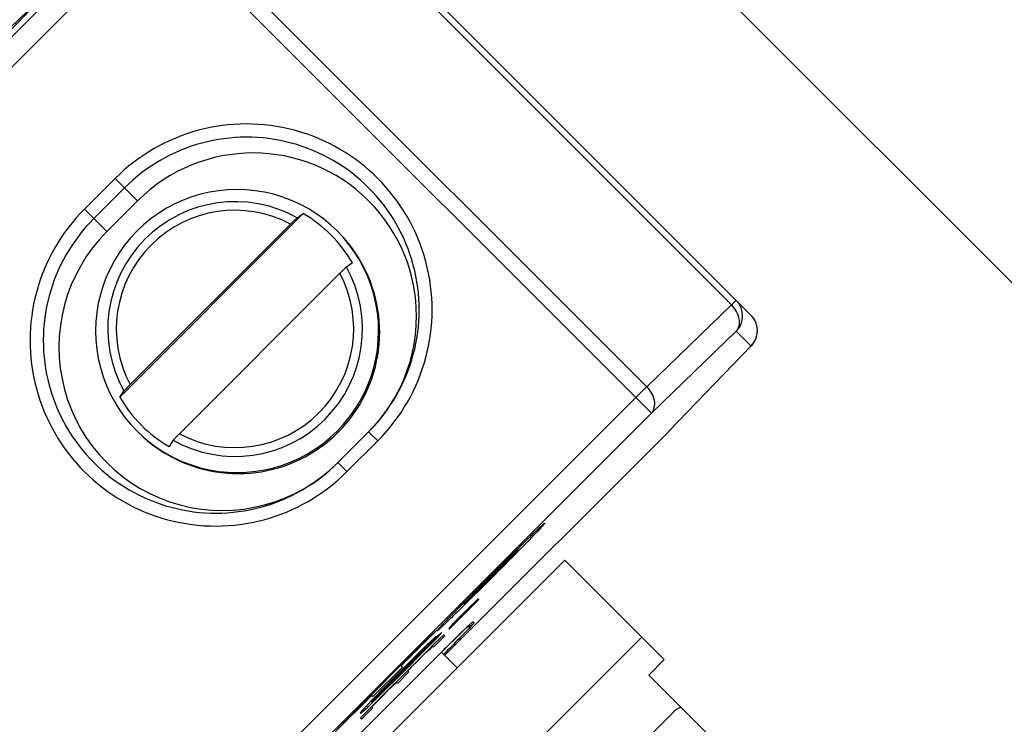
# Model space of a CAD drawing. Extents: x 12 to 202, y 3 to 290.
# Drawn here: x 81 to 88, y 163 to 168 of the extents above; entities that cross this region are included whole.
import ezdxf

# ---------------------------------------------------------------- set-up
doc = ezdxf.new("R2010")
doc.units = 0
doc.header["$LTSCALE"] = 19.36
doc.layers.get('0').update_dxf_attribs({"linetype": 'CONTINUOUS'})
doc.layers.add('NOGEOM', color=7, linetype='CONTINUOUS')
doc.styles.get("Standard").update_dxf_attribs({"font": 'arial.ttf'})
doc.dimstyles.new('DIMSTYLE_1', dxfattribs={"dimtxt": 2, "dimasz": 2, "dimexe": 1, "dimexo": 1.5, "dimgap": 0.5, "dimtad": 1, "dimlfac": 3, "dimtxsty": 'STANDARD', "dimblk": '_ARROW_FILLED', "dimblk1": '_ARROW_FILLED', "dimblk2": '_ARROW_FILLED', "dimcen": 0.09, "dimazin": 3, "dimtp": 0.3, "dimtm": 0.3, "dimtfac": 1, "dimtofl": 0, "dimtmove": 0, "dimatfit": 3, "dimtolj": 1})
doc.dimstyles.new('DIMSTYLE_2', dxfattribs={"dimtxt": 2, "dimasz": 2, "dimexe": 1, "dimexo": 1.5, "dimgap": 0.5, "dimtad": 1, "dimdec": 1, "dimlfac": 3, "dimtxsty": 'STANDARD', "dimblk": '_ARROW_FILLED', "dimblk1": '_ARROW_FILLED', "dimblk2": '_ARROW_FILLED', "dimcen": 0.09, "dimazin": 3, "dimtp": 0.5, "dimtm": 0.5, "dimtfac": 1, "dimtdec": 1, "dimtofl": 0, "dimtmove": 0, "dimatfit": 3, "dimtolj": 1})
doc.dimstyles.new('DIMSTYLE_3', dxfattribs={"dimtxt": 2, "dimasz": 2, "dimexe": 1, "dimexo": 1.5, "dimgap": 0.5, "dimtad": 1, "dimlfac": 3, "dimtxsty": 'STANDARD', "dimblk": '_ARROW_FILLED', "dimblk1": '_ARROW_FILLED', "dimblk2": '_ARROW_FILLED', "dimcen": 0.09, "dimazin": 3, "dimtp": 0.5, "dimtm": 0.5, "dimtfac": 1, "dimtofl": 0, "dimtmove": 0, "dimatfit": 3, "dimtolj": 1})

# ---------------------------------------------------------------- blocks, each defined once
blk = doc.blocks.new('_ARROW_FILLED')
at = {"color": 0, "linetype": 'BYBLOCK'}
blk.add_solid([(0, 0), (-1, 0.2), (-1, -0.2)], dxfattribs=at)
blk = doc.blocks.new('*D3')
at = {"color": 2, "linetype": 'CONTINUOUS'}
for p, q in [((58.4525, 188.6688), (62.8757, 193.0919)), ((62.1685, 192.3848), (79.7767, 174.7767)), ((97.3848, 157.1685), (79.7767, 174.7767)), ((93.6688, 153.4525), (98.0919, 157.8757))]:
    blk.add_line(p, q, dxfattribs=at)
at = {"color": 2, "linetype": 'CONTINUOUS', "xscale": 2, "yscale": 2, "zscale": 2}
for p, rotation in [((62.1685, 192.3848), 135), ((97.3848, 157.1685), 315)]:
    blk.add_blockref('_ARROW_FILLED', p, dxfattribs=dict(at, rotation=rotation))
at = {"color": 2, "linetype": 'CONTINUOUS', "insert": (81.5445, 176.5445), "char_height": 2, "width": 12.089219, "attachment_point": 2, "rotation": 315}
blk.add_mtext('150{\\Ftxt.shx;\\W1.000000;\\H2.000000; }[5.9]', dxfattribs=at)
blk = doc.blocks.new('*D4')
at = {"color": 2, "linetype": 'CONTINUOUS'}
for p, q in [((43.5, 168), (43.5, 135.0001)), ((106.5, 167.1667), (106.5, 135.0001)), ((43.5, 136.0001), (75, 136.0001)), ((106.5, 136.0001), (75, 136.0001))]:
    blk.add_line(p, q, dxfattribs=at)
at = {"color": 2, "linetype": 'CONTINUOUS', "xscale": 2, "yscale": 2, "zscale": 2, "rotation": 180}
blk.add_blockref('_ARROW_FILLED', (43.5, 136.0001), dxfattribs=at)
at = {"color": 2, "linetype": 'CONTINUOUS', "xscale": 2, "yscale": 2, "zscale": 2}
blk.add_blockref('_ARROW_FILLED', (106.5, 136.0001), dxfattribs=at)
at = {"color": 2, "linetype": 'CONTINUOUS', "insert": (75, 138.5001), "char_height": 2, "width": 12.089219, "attachment_point": 2}
blk.add_mtext('189{\\Ftxt.shx;\\W1.000000;\\H2.000000; }[7.4]', dxfattribs=at)
blk = doc.blocks.new('*D6')
at = {"color": 2, "linetype": 'CONTINUOUS'}
for p, q in [((40.8333, 164.1667), (40.8333, 131.5001)), ((109.1667, 164.1667), (109.1667, 131.5001)), ((40.8333, 132.5001), (75, 132.5001)), ((109.1667, 132.5001), (75, 132.5001))]:
    blk.add_line(p, q, dxfattribs=at)
at = {"color": 2, "linetype": 'CONTINUOUS', "xscale": 2, "yscale": 2, "zscale": 2, "rotation": 180}
blk.add_blockref('_ARROW_FILLED', (40.8333, 132.5001), dxfattribs=at)
at = {"color": 2, "linetype": 'CONTINUOUS', "xscale": 2, "yscale": 2, "zscale": 2}
blk.add_blockref('_ARROW_FILLED', (109.1667, 132.5001), dxfattribs=at)
at = {"color": 2, "linetype": 'CONTINUOUS', "insert": (75, 135.0001), "char_height": 2, "width": 12.089219, "attachment_point": 2}
blk.add_mtext('205{\\Ftxt.shx;\\W1.000000;\\H2.000000; }[8.1]', dxfattribs=at)
blk = doc.blocks.new('*D10')
at = {"color": 2, "linetype": 'CONTINUOUS'}
for p, q in [((86.5, 189.6667), (126.3333, 189.6667)), ((125.3333, 189.6667), (125.3333, 170)), ((125.3333, 150.3333), (125.3333, 170)), ((86.5, 150.3333), (126.3333, 150.3333))]:
    blk.add_line(p, q, dxfattribs=at)
at = {"color": 2, "linetype": 'CONTINUOUS', "xscale": 2, "yscale": 2, "zscale": 2}
for p, rotation in [((125.3333, 189.6667), 90), ((125.3333, 150.3333), 270)]:
    blk.add_blockref('_ARROW_FILLED', p, dxfattribs=dict(at, rotation=rotation))
at = {"color": 2, "linetype": 'CONTINUOUS', "insert": (122.8333, 170), "char_height": 2, "width": 12.089219, "attachment_point": 2, "rotation": 90}
blk.add_mtext('118{\\Ftxt.shx;\\W1.000000;\\H2.000000; }[4.6]', dxfattribs=at)

msp = doc.modelspace()

# ---------------------------------------------------------------- linework, layer by layer
at = {"color": 7, "linetype": 'CONTINUOUS'}
for p, q in [((86.4036, 165.9032), (82.6373, 169.6695)), ((82.6013, 169.6364), (86.2542, 165.9836)), ((75.9575, 163.2476), (81.7524, 169.0425)), ((85.6409, 165.154), (81.7524, 169.0425)), ((85.605, 165.3566), (81.9521, 169.0095)), ((76.0733, 163.1318), (81.8682, 168.9267)), ((81.301, 166.716), (81.5367, 166.9517)), ((81.5367, 166.9517), (81.7083, 166.78)), ((81.3729, 166.6441), (81.6086, 166.8798)), ((81.301, 166.716), (81.4725, 166.5445)), ((81.4725, 166.5445), (81.7083, 166.78)), ((81.5712, 165.2775), (82.9752, 166.6815)), ((82.9288, 166.65), (82.9752, 166.6815)), ((81.6509, 165.3736), (82.8791, 166.6018)), ((83.3522, 166.3044), (83.3059, 166.273)), ((82.0279, 164.9965), (83.2562, 166.2248)), ((86.2542, 165.9836), (85.605, 165.3566)), ((86.2901, 165.781), (85.6409, 165.154)), ((86.4036, 165.6675), (86.2901, 165.781)), ((85.7767, 165.0183), (86.4056, 165.6695)), ((86.4036, 165.6675), (86.4056, 165.6695)), ((81.5712, 165.2775), (81.6026, 165.3239)), ((85.521, 165.2739), (79.7261, 159.479)), ((85.6409, 165.154), (79.846, 159.3591)), ((83.4765, 165.0119), (83.2408, 164.7762)), ((83.546, 164.9424), (83.4765, 165.0119)), ((84.0577, 163.2993), (85.7787, 165.0203)), ((85.7787, 165.0203), (85.7767, 165.0183)), ((81.9797, 164.9468), (81.9483, 164.9005)), ((83.546, 164.9424), (83.3103, 164.7067)), ((83.3103, 164.7067), (83.2408, 164.7762)), ((84.6196, 164.1078), (84.6141, 164.1133)), ((84.6142, 164.1134), (84.6162, 164.1153)), ((80.971, 160.0221), (84.9779, 164.029)), ((84.9779, 164.029), (85.7392, 163.2677)), ((84.0916, 163.5011), (84.3196, 163.7292)), ((84.3191, 163.7297), (84.1417, 163.5524)), ((84.1417, 163.5524), (84.2976, 163.7132)), ((84.2018, 163.7011), (84.2038, 163.7031)), ((84.202, 163.7012), (84.2075, 163.6957)), ((84.283, 163.7025), (84.2574, 163.6774)), ((84.3088, 163.7274), (84.283, 163.7025)), ((84.2976, 163.7132), (84.2961, 163.7147)), ((84.2976, 163.7132), (84.3099, 163.7262)), ((84.3156, 163.7332), (84.3088, 163.7274)), ((84.3099, 163.7262), (84.3158, 163.733)), ((84.3158, 163.733), (84.3156, 163.7332)), ((84.3196, 163.7292), (84.3191, 163.7297)), ((84.2656, 163.6819), (84.091, 163.5017)), ((84.2193, 163.6395), (84.1497, 163.5697)), ((84.1566, 163.5754), (84.2135, 163.6326)), ((84.213, 163.6897), (84.2085, 163.6852)), ((84.2135, 163.6326), (84.2453, 163.6641)), ((84.2574, 163.6774), (84.2193, 163.6395)), ((84.2453, 163.6641), (84.2646, 163.6829)), ((84.2646, 163.6829), (84.2776, 163.6952)), ((84.1497, 163.5697), (84.1246, 163.5441)), ((84.1255, 163.5432), (84.1379, 163.5562)), ((84.1379, 163.5562), (84.1566, 163.5754)), ((84.2749, 163.5577), (84.2832, 163.5494)), ((83.726, 163.2209), (83.9994, 163.4943)), ((83.9994, 163.4943), (83.9251, 163.4259)), ((84.0337, 163.4756), (83.9978, 163.4427)), ((84.0352, 163.474), (84.0337, 163.4756)), ((84.091, 163.5017), (84.0916, 163.5011)), ((84.0939, 163.5115), (84.1255, 163.5432)), ((84.0997, 163.5183), (84.0939, 163.5115)), ((84.1246, 163.5441), (84.0997, 163.5183)), ((83.9251, 163.4259), (83.2958, 162.7966)), ((83.9079, 163.3608), (83.9938, 163.4467)), ((83.9757, 163.4304), (83.9229, 163.3801)), ((83.9978, 163.4427), (83.9453, 163.3921)), ((83.952, 163.3853), (84.0024, 163.4381)), ((83.9738, 163.3635), (84.0598, 163.4495)), ((83.9938, 163.4467), (83.9757, 163.4304)), ((84.0165, 163.424), (83.9815, 163.3902)), ((84.0024, 163.4381), (83.9978, 163.4427)), ((84.0024, 163.4381), (84.0352, 163.474)), ((84.0524, 163.4568), (84.0165, 163.424)), ((84.0598, 163.4495), (84.0524, 163.4568)), ((84.0799, 163.3708), (84.1459, 163.4359)), ((84.1459, 163.4359), (84.1828, 163.472)), ((84.2377, 162.1103), (85.5672, 163.4398)), ((81.6739, 160.9649), (84.0799, 163.3708)), ((83.8204, 163.2764), (83.8726, 163.3273)), ((83.9229, 163.3801), (83.8361, 163.2951)), ((83.8428, 163.2883), (83.895, 163.3393)), ((83.8993, 163.335), (83.8483, 163.2828)), ((83.9453, 163.3921), (83.8585, 163.3071)), ((83.9297, 163.339), (83.8609, 163.2702)), ((83.867, 163.2985), (83.952, 163.3853)), ((83.8726, 163.3273), (83.8708, 163.3291)), ((83.8726, 163.3273), (83.9079, 163.3608)), ((83.895, 163.3393), (83.8932, 163.3411)), ((83.895, 163.3393), (83.93, 163.3731)), ((83.8965, 163.3034), (83.9312, 163.3374)), ((83.9327, 163.3703), (83.8993, 163.335)), ((83.9079, 163.3608), (83.9057, 163.3629)), ((83.93, 163.3731), (83.9281, 163.3749)), ((83.9815, 163.3902), (83.9297, 163.339)), ((83.9312, 163.3374), (83.9297, 163.339)), ((83.93, 163.3731), (83.9481, 163.3893)), ((83.9312, 163.3374), (83.9487, 163.3543)), ((83.949, 163.3884), (83.9327, 163.3703)), ((83.9481, 163.3893), (83.9453, 163.3921)), ((83.9487, 163.3543), (83.9468, 163.3562)), ((83.9487, 163.3543), (83.9665, 163.3709)), ((83.952, 163.3853), (83.9499, 163.3875)), ((83.9738, 163.3635), (83.9643, 163.373)), ((84.1529, 163.2041), (84.033, 163.324)), ((84.0351, 163.3261), (84.0459, 163.337)), ((84.0853, 163.3762), (84.1073, 163.3979)), ((83.8361, 163.2951), (83.7498, 163.2095)), ((83.7685, 163.2251), (83.8204, 163.2764)), ((83.8585, 163.3071), (83.7722, 163.2214)), ((83.7814, 163.2122), (83.867, 163.2985)), ((83.7909, 163.2371), (83.8428, 163.2883)), ((83.8483, 163.2828), (83.7971, 163.231)), ((83.8609, 163.2702), (83.8097, 163.2184)), ((83.8109, 163.2171), (83.845, 163.2518)), ((83.8204, 163.2764), (83.8189, 163.2779)), ((83.8428, 163.2883), (83.8413, 163.2899)), ((83.845, 163.2518), (83.8965, 163.3034)), ((83.867, 163.2985), (83.8655, 163.3)), ((85.7392, 163.2677), (85.6214, 163.1499)), ((83.5095, 162.9849), (83.7357, 163.2112)), ((83.6654, 163.122), (83.7685, 163.2251)), ((83.6706, 163.1168), (83.7909, 163.2371)), ((83.7971, 163.231), (83.6768, 163.1107)), ((83.7498, 163.2095), (83.6811, 163.1407)), ((83.7722, 163.2214), (83.6863, 163.1355)), ((83.6955, 163.1263), (83.7814, 163.2122)), ((83.6989, 163.0886), (83.7848, 163.1745)), ((83.7357, 163.2112), (83.7231, 163.2238)), ((83.8097, 163.2184), (83.759, 163.1659)), ((83.7685, 163.2251), (83.767, 163.2266)), ((83.7848, 163.1745), (83.7759, 163.1834)), ((83.7774, 163.1818), (83.794, 163.1996)), ((83.7814, 163.2122), (83.7799, 163.2138)), ((83.7909, 163.2371), (83.7894, 163.2386)), ((83.794, 163.1996), (83.7925, 163.2012)), ((83.794, 163.1996), (83.8109, 163.2171)), ((83.6811, 163.1407), (83.5954, 163.0545)), ((83.6863, 163.1355), (83.6007, 163.0493)), ((83.6092, 163.0407), (83.6955, 163.1263)), ((83.6142, 163.0701), (83.6654, 163.122)), ((83.6194, 163.0649), (83.6706, 163.1168)), ((83.6768, 163.1107), (83.6249, 163.0594)), ((83.7065, 163.1152), (83.6547, 163.064)), ((83.6654, 163.122), (83.6639, 163.1235)), ((83.6706, 163.1168), (83.6691, 163.1183)), ((83.6989, 163.0886), (83.6894, 163.0981)), ((83.6955, 163.1263), (83.6939, 163.1278)), ((83.759, 163.1659), (83.7065, 163.1152)), ((85.6214, 163.1499), (87.0356, 161.7357)), ((83.6007, 163.0493), (83.4988, 162.9449)), ((83.5954, 163.0545), (83.5104, 162.9676)), ((83.5224, 162.9557), (83.6092, 163.0407)), ((83.5632, 163.018), (83.6142, 163.0701)), ((83.5684, 163.0127), (83.6194, 163.0649)), ((83.6249, 163.0594), (83.5727, 163.0085)), ((83.6547, 163.064), (83.5859, 162.9952)), ((83.5872, 162.994), (83.6215, 163.0284)), ((83.6092, 163.0407), (83.6077, 163.0422)), ((83.6142, 163.0701), (83.6126, 163.0717)), ((83.6194, 163.0649), (83.6178, 163.0664)), ((83.6215, 163.0284), (83.6562, 163.0625)), ((83.6562, 163.0625), (83.6547, 163.064)), ((83.6562, 163.0625), (83.6737, 163.0793)), ((83.6737, 163.0793), (83.6719, 163.0812)), ((83.6737, 163.0793), (83.6915, 163.0959)), ((83.224, 162.7188), (83.4998, 162.9946)), ((83.5104, 162.9676), (83.4601, 162.9148)), ((83.4696, 162.9053), (83.5224, 162.9557)), ((83.4981, 162.9455), (83.4932, 162.9504)), ((83.5095, 162.9849), (83.4968, 162.9976)), ((83.4981, 162.9455), (83.5135, 162.9646)), ((83.5135, 162.9646), (83.5104, 162.9676)), ((83.5135, 162.9646), (83.5298, 162.9827)), ((83.5184, 162.9597), (83.5159, 162.9621)), ((83.5184, 162.9597), (83.5347, 162.9778)), ((83.5374, 162.975), (83.5193, 162.9587)), ((83.5224, 162.9557), (83.5202, 162.9578)), ((83.5298, 162.9827), (83.5276, 162.9848)), ((83.5298, 162.9827), (83.5632, 163.018)), ((83.5347, 162.9778), (83.5327, 162.9797)), ((83.5347, 162.9778), (83.5684, 163.0127)), ((83.5859, 162.9952), (83.5347, 162.9434)), ((83.5359, 162.9421), (83.5872, 162.994)), ((83.5727, 163.0085), (83.5374, 162.975)), ((83.5632, 163.018), (83.5614, 163.0197)), ((83.5684, 163.0127), (83.5667, 163.0145)), ((83.4273, 162.8789), (83.4122, 162.8596)), ((83.5, 162.9093), (83.4141, 162.8234)), ((83.4144, 162.8575), (83.4337, 162.8725)), ((83.4239, 162.8136), (83.5098, 162.8995)), ((83.4601, 162.9148), (83.4273, 162.8789)), ((83.4337, 162.8725), (83.4273, 162.8789)), ((83.4337, 162.8725), (83.4696, 162.9053)), ((83.4696, 162.9053), (83.4601, 162.9148)), ((83.5098, 162.8995), (83.5, 162.9093)), ((83.5347, 162.9434), (83.5009, 162.9084)), ((83.5021, 162.9072), (83.5359, 162.9421)), ((83.2958, 162.7966), (83.224, 162.7188)), ((83.4122, 162.8596), (83.4144, 162.8575)), ((83.4141, 162.8234), (83.4239, 162.8136)), ((85.8099, 162.867), (85.2207, 162.2778))]:
    msp.add_line(p, q, dxfattribs=at)
for points in [[(84.1828, 163.472), (84.2131, 163.5013), (84.2256, 163.5133), (84.2363, 163.5234)], [(84.2363, 163.5234), (84.2452, 163.5317), (84.2521, 163.5381), (84.2568, 163.5424), (84.2581, 163.5435)]]:
    msp.add_lwpolyline(points, dxfattribs=at)
for centre, radius, start, end in [((82.5415, 165.9472), 1.4208, 314.99156, 135.00844), ((82.5427, 165.946), 1.3208, 314.99137, 135.00863), ((82.3055, 165.7112), 1.4208, 134.99156, 315.00844), ((82.4544, 165.7984), 0.9749, 60.88004, 209.11995), ((82.3067, 165.71), 1.3208, 134.99137, 315.00863), ((82.4536, 165.7991), 0.9086, 62.07725, 207.92275), ((82.462, 165.7912), 1.0276, 29.96193, 60.03807), ((82.4769, 165.7742), 1.0844, 38.77906, 42.75313), ((82.4777, 165.7749), 1.0834, 31.94113, 38.77623), ((82.477, 165.7746), 1.0842, 30.61067, 31.9375), ((82.4776, 165.775), 1.0833, 239.39168, 30.60794), ((82.4541, 165.7985), 0.9749, 240.88005, 29.11996), ((82.4534, 165.7993), 0.9086, 242.07725, 27.92275), ((86.1723, 165.8988), 0.1667, 314.99852, 44.99215), ((86.2848, 165.7846), 0.1678, 27.33205, 44.93589), ((86.2857, 165.7853), 0.1667, 318.93853, 44.99714), ((86.2866, 165.7857), 0.1658, 22.68614, 27.28696), ((86.2853, 165.7852), 0.1671, 9.70627, 22.67215), ((86.2855, 165.7854), 0.1669, 334.54757, 344.83176), ((86.2861, 165.7853), 0.1663, 344.83427, 352.15938), ((86.2848, 165.7853), 0.1676, 352.18946, 3.3061), ((86.2874, 165.7837), 0.1644, 315.0004, 315.99208), ((86.285, 165.7859), 0.1675, 316.02088, 326.80166), ((86.2863, 165.7849), 0.166, 315.97513, 318.93356), ((82.4615, 165.7907), 1.0276, 209.96193, 240.03807), ((82.4785, 165.7757), 1.0844, 227.24719, 231.22059), ((82.4778, 165.775), 1.0834, 231.22342, 238.05916), ((82.4781, 165.7757), 1.0842, 238.06278, 239.38895), ((112.7628, 135.5422), 40.1081, 134.57297, 134.98612), ((60.078, 188.2538), 34.4366, 314.97257, 315.46693), ((109.6188, 138.6778), 35.6677, 134.97497, 135.44265), ((58.6738, 189.6315), 36.4037, 314.55199, 315.00362), ((91.1459, 156.3126), 9.9871, 134.13217, 134.35444), ((88.9817, 158.5423), 6.8798, 133.86446, 134.12644), ((87.431, 160.1545), 4.6429, 133.59735, 133.8542), ((84.1656, 163.6666), 0.1659, 291.71512, 296.81804), ((86.3646, 161.2738), 3.0969, 133.28386, 133.58952), ((84.1646, 163.6683), 0.1679, 296.86952, 314.93279), ((94.6509, 152.7366), 14.9944, 134.47229, 134.68178), ((92.7265, 154.6954), 12.2485, 134.35297, 134.46807), ((97.8057, 149.554), 19.4757, 134.78833, 134.95184), ((85.9278, 162.7492), 0.1667, 111.42182, 135)]:
    msp.add_arc(centre, radius, start, end, dxfattribs=at)
for centre, major_axis, start_param, end_param in [((82.5922, 165.8957), (1.2171, 0.2873), -1.017039, 2.123944), ((82.3564, 165.6601), (1.2172, 0.2873), 2.123944, 5.266146)]:
    msp.add_ellipse(centre, major_axis=major_axis, ratio=0.999659, start_param=start_param, end_param=end_param, dxfattribs=at)
for points, knots in [([(80.6799, 168.0515), (80.695, 168.0663), (80.7237, 168.0946), (80.7646, 168.1344), (80.8005, 168.1692), (80.8307, 168.1979), (80.852, 168.2179), (80.8657, 168.2304), (80.8733, 168.2373), (80.8792, 168.2423), (80.8836, 168.2459), (80.8859, 168.2474), (80.8877, 168.2486), (80.8879, 168.2483)], [0, 0, 0, 0, 0.220879, 0.421883, 0.597596, 0.744093, 0.858559, 0.902916, 0.938473, 0.96555, 0.984518, 0.99578, 1, 1, 1, 1]), ([(80.8879, 168.2483), (80.8882, 168.248), (80.8871, 168.2463), (80.8856, 168.244), (80.8819, 168.2395), (80.877, 168.2337), (80.8701, 168.226), (80.8574, 168.2121), (80.8369, 168.1904), (80.8073, 168.1595), (80.772, 168.123), (80.7322, 168.0822), (80.7043, 168.0537), (80.6898, 168.0389)], [0, 0, 0, 0, 0.00416, 0.015301, 0.034105, 0.061002, 0.096389, 0.140651, 0.256907, 0.407129, 0.585149, 0.784727, 1, 1, 1, 1]), ([(82.8791, 166.6018), (82.8849, 166.6077), (82.8959, 166.6186), (82.9091, 166.6315), (82.918, 166.6401), (82.9229, 166.6448), (82.9264, 166.648), (82.9282, 166.6496), (82.9288, 166.65)], [0, 0, 0, 0, 0.357766, 0.671185, 0.797614, 0.897129, 0.965597, 1, 1, 1, 1]), ([(83.3059, 166.273), (83.3052, 166.2725), (83.3035, 166.2709), (83.3, 166.2678), (83.2951, 166.2631), (83.2861, 166.2544), (83.273, 166.2415), (83.262, 166.2306), (83.2562, 166.2248)], [0, 0, 0, 0, 0.034403, 0.102871, 0.202386, 0.328815, 0.642234, 1, 1, 1, 1]), ([(86.2901, 166.0166), (86.2899, 166.0168), (86.2888, 166.0157), (86.2871, 166.0147), (86.284, 166.0117), (86.28, 166.0082), (86.2749, 166.0034), (86.2661, 165.9951), (86.2591, 165.9884), (86.2542, 165.9836)], [0, 0, 0, 0, 0.017455, 0.066855, 0.148255, 0.261023, 0.404094, 0.576293, 1, 1, 1, 1]), ([(86.2901, 165.781), (86.301, 165.7922), (86.3171, 165.8236), (86.3163, 165.8785), (86.295, 165.9348), (86.2694, 165.9684), (86.2542, 165.9836)], [0, 0, 0, 0, 0.209332, 0.445264, 0.712909, 1, 1, 1, 1]), ([(81.6026, 165.3239), (81.6031, 165.3245), (81.6047, 165.3263), (81.6078, 165.3297), (81.6125, 165.3347), (81.6212, 165.3436), (81.6341, 165.3568), (81.645, 165.3678), (81.6509, 165.3736)], [0, 0, 0, 0, 0.034403, 0.102871, 0.202385, 0.328815, 0.642234, 1, 1, 1, 1]), ([(85.605, 165.3566), (85.5989, 165.3508), (85.5707, 165.3234), (85.5428, 165.2957), (85.521, 165.2739)], [0, 0, 0, 0, 0.214274, 1, 1, 1, 1]), ([(85.6409, 165.154), (85.6518, 165.1653), (85.6679, 165.1967), (85.6671, 165.2516), (85.6458, 165.3078), (85.6202, 165.3414), (85.605, 165.3566)], [0, 0, 0, 0, 0.209332, 0.445264, 0.712909, 1, 1, 1, 1]), ([(82.0279, 164.9965), (82.0221, 164.9907), (82.0112, 164.9797), (81.9983, 164.9666), (81.9896, 164.9576), (81.9849, 164.9527), (81.9818, 164.9492), (81.9802, 164.9475), (81.9797, 164.9468)], [0, 0, 0, 0, 0.357766, 0.671185, 0.797615, 0.897129, 0.965597, 1, 1, 1, 1]), ([(84.6162, 164.1153), (84.6312, 164.1301), (84.66, 164.1583), (84.7008, 164.1982), (84.7368, 164.2329), (84.7669, 164.2617), (84.7882, 164.2817), (84.8019, 164.2942), (84.8096, 164.301), (84.8154, 164.306), (84.8198, 164.3097), (84.8222, 164.3112), (84.8239, 164.3123), (84.8242, 164.312)], [0, 0, 0, 0, 0.220879, 0.421883, 0.597596, 0.744093, 0.858559, 0.902916, 0.938473, 0.96555, 0.984518, 0.99578, 1, 1, 1, 1]), ([(84.8242, 164.312), (84.8245, 164.3118), (84.8233, 164.31), (84.8218, 164.3077), (84.8182, 164.3033), (84.8132, 164.2975), (84.8063, 164.2898), (84.7936, 164.2759), (84.7731, 164.2541), (84.7436, 164.2233), (84.7083, 164.1868), (84.6685, 164.146), (84.6405, 164.1175), (84.626, 164.1027)], [0, 0, 0, 0, 0.00416, 0.015301, 0.034105, 0.061002, 0.096389, 0.140651, 0.256907, 0.407129, 0.585149, 0.784727, 1, 1, 1, 1]), ([(84.412, 163.9066), (84.4247, 163.9193), (84.4501, 163.9446), (84.4876, 163.9818), (84.5232, 164.0169), (84.5551, 164.0481), (84.5785, 164.0707), (84.5941, 164.0855), (84.603, 164.0939), (84.6098, 164.1), (84.6149, 164.1047), (84.6175, 164.1064), (84.6193, 164.1081), (84.6196, 164.1078)], [0, 0, 0, 0, 0.186332, 0.371724, 0.547844, 0.705028, 0.83387, 0.885491, 0.927759, 0.960086, 0.982464, 0.995508, 1, 1, 1, 1]), ([(84.6196, 164.1078), (84.62, 164.1075), (84.6182, 164.1056), (84.6165, 164.103), (84.6116, 164.0977), (84.6053, 164.0907), (84.5964, 164.0813), (84.5809, 164.0651), (84.5576, 164.0409), (84.526, 164.0087), (84.491, 163.9732), (84.454, 163.9358), (84.4287, 163.9105), (84.4159, 163.8977)], [0, 0, 0, 0, 0.004514, 0.017693, 0.040386, 0.0733, 0.117031, 0.170976, 0.303922, 0.46095, 0.633162, 0.814708, 1, 1, 1, 1]), ([(84.2075, 163.6957), (84.2072, 163.696), (84.2092, 163.698), (84.2109, 163.7008), (84.2159, 163.7061), (84.2222, 163.7131), (84.2308, 163.7222), (84.2459, 163.7381), (84.2691, 163.7621), (84.3009, 163.7946), (84.3365, 163.8307), (84.3739, 163.8685), (84.3993, 163.8939), (84.412, 163.9066)], [0, 0, 0, 0, 0.004867, 0.01879, 0.042025, 0.074707, 0.116953, 0.168842, 0.298935, 0.457066, 0.633304, 0.816082, 1, 1, 1, 1]), ([(84.4159, 163.8977), (84.4033, 163.885), (84.3782, 163.86), (84.341, 163.8231), (84.3054, 163.788), (84.273, 163.7564), (84.2489, 163.7331), (84.233, 163.7179), (84.2241, 163.7096), (84.2174, 163.7036), (84.2124, 163.6989), (84.2097, 163.6973), (84.2079, 163.6954), (84.2075, 163.6957)], [0, 0, 0, 0, 0.184897, 0.366388, 0.541274, 0.701268, 0.834397, 0.887121, 0.92867, 0.959626, 0.981796, 0.99524, 1, 1, 1, 1]), ([(83.9999, 163.4878), (83.9996, 163.4882), (84.001, 163.49), (84.0026, 163.4925), (84.0066, 163.4973), (84.0119, 163.5034), (84.019, 163.5114), (84.0318, 163.5253), (84.0521, 163.547), (84.0816, 163.5778), (84.1172, 163.6146), (84.1579, 163.6564), (84.1867, 163.6857), (84.2018, 163.7011)], [0, 0, 0, 0, 0.00449, 0.016555, 0.036534, 0.064532, 0.100628, 0.14489, 0.258177, 0.404357, 0.579962, 0.780201, 1, 1, 1, 1]), ([(84.2085, 163.6852), (84.1934, 163.6704), (84.1645, 163.642), (84.1231, 163.6017), (84.0866, 163.5664), (84.0562, 163.5373), (84.0352, 163.5175), (84.022, 163.5055), (84.0146, 163.4989), (84.0089, 163.4941), (84.0044, 163.4903), (84.002, 163.4888), (84.0002, 163.4875), (83.9999, 163.4878)], [0, 0, 0, 0, 0.220373, 0.4235, 0.602645, 0.75108, 0.862289, 0.903968, 0.938075, 0.964742, 0.983922, 0.995601, 1, 1, 1, 1]), ([(84.2413, 163.5283), (84.246, 163.5327), (84.2541, 163.5402), (84.2636, 163.5488), (84.2692, 163.5536), (84.272, 163.5561), (84.2736, 163.5571), (84.2747, 163.5579), (84.2749, 163.5577)], [0, 0, 0, 0, 0.430176, 0.743195, 0.853897, 0.933519, 0.981955, 1, 1, 1, 1]), ([(84.2536, 163.5157), (84.2257, 163.4861), (84.1586, 163.4172), (84.0909, 163.3489), (84.0516, 163.3096)], [0, 0, 0, 0, 0.422773, 1, 1, 1, 1]), ([(84.2762, 163.5403), (84.2748, 163.5387), (84.2674, 163.5304), (84.2598, 163.5223), (84.2536, 163.5157)], [0, 0, 0, 0, 0.190385, 1, 1, 1, 1]), ([(84.2832, 163.5494), (84.2834, 163.5492), (84.2825, 163.5481), (84.2816, 163.5466), (84.2791, 163.5436), (84.2773, 163.5415), (84.2762, 163.5403)], [0, 0, 0, 0, 0.07014, 0.258735, 0.568861, 1, 1, 1, 1])]:
    msp.add_open_spline(points, degree=3, knots=knots, dxfattribs=at)
at = {"layer": 'NOGEOM', "color": 7, "linetype": 'CONTINUOUS'}
for centre, start, end in [((82.4697, 165.7833), 314.99098, 135.00902), ((82.4694, 165.783), 134.99098, 315.00902)]:
    msp.add_arc(centre, 1.0831, start, end, dxfattribs=at)

# ---------------------------------------------------------------- dimensions: what is measured, and where the dimension line sits
at = {"color": 2, "linetype": 'CONTINUOUS'}
for base, p1, p2, angle, dimstyle, picture, middle in [((97.3848, 157.1685), (57.3919, 187.6081), (92.6081, 152.3919), 315, 'DIMSTYLE_2', '*D3', (79.7767, 174.7767)), ((125.3333, 150.3333), (85, 189.6667), (85, 150.3333), 270, 'DIMSTYLE_1', '*D10', (125.3333, 170))]:
    dim = msp.add_linear_dim(base=base, p1=p1, p2=p2, angle=angle, dimstyle=dimstyle, dxfattribs=at)
    dim.commit()
    dim.dimension.update_dxf_attribs({"geometry": picture, "text_midpoint": middle, "dimtype": 160})
for base, p1, p2, picture, middle in [((106.5, 136.0001), (43.5, 169.5), (106.5, 168.6667), '*D4', (75, 136.0001)), ((109.1667, 132.5001), (40.8333, 165.6667), (109.1667, 165.6667), '*D6', (75, 132.5001))]:
    dim = msp.add_linear_dim(base=base, p1=p1, p2=p2, dimstyle='DIMSTYLE_3', dxfattribs=at)
    dim.commit()
    dim.dimension.update_dxf_attribs({"geometry": picture, "text_midpoint": middle, "dimtype": 160})

doc.saveas('drawing.dxf')
